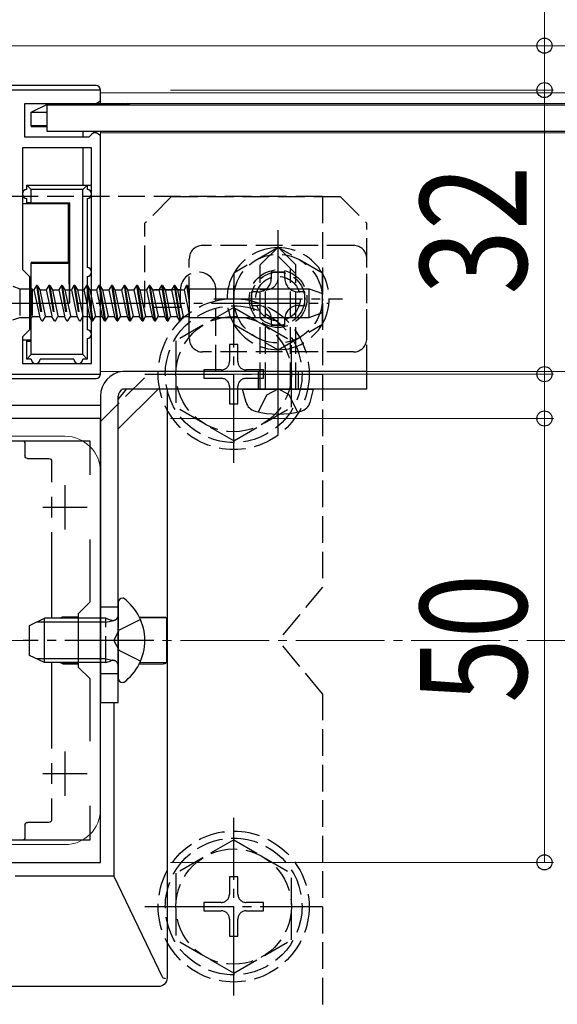
# Model space of a CAD drawing. Extents: x 0 to 1980, y 0 to 3195.
# Drawn here: x 1482 to 1542, y 2380 to 2491 of the extents above; entities that cross this region are included whole.
import ezdxf

# ---------------------------------------------------------------- set-up
doc = ezdxf.new("R2010")
doc.units = 0
doc.linetypes.add('YCENTER_1', pattern=[13, 10, -1, 1, -1])
doc.linetypes.add('YHIDDEN_1', pattern=[4, 3, -1])
for name, color, linetype, lineweight in [('YKK_11', 7, 'CONTINUOUS', 30), ('YKK_12', 2, 'CONTINUOUS', 13), ('YKK_13', 4, 'CONTINUOUS', 30), ('YKK_D', 6, 'CONTINUOUS', 13), ('YSS_K', 3, 'CONTINUOUS', 13)]:
    doc.layers.add(name, color=color, linetype=linetype, lineweight=lineweight)
doc.styles.add('text-b', font='extslim2.shx', dxfattribs={"width": 0.8, "bigfont": 'extfont2.shx'})

msp = doc.modelspace()

# ---------------------------------------------------------------- linework, layer by layer
at = {"layer": 'YKK_11', "linetype": 'ByBlock', "lineweight": -2, "ltscale": 0.5}
for p, q in [((1491, 2483.19), (1481, 2483.19)), ((1491, 2481.99), (1491, 2483.19)), ((1482.5, 2477.89), (1482.5, 2481.69)), ((1482.5, 2481.69), (1490.5, 2481.69)), ((1490.5, 2481.69), (1491, 2481.99)), ((1490, 2478.19), (1489.7, 2477.89)), ((1490.2, 2478.39), (1490, 2478.19)), ((1490.5, 2478.39), (1490.2, 2478.39)), ((1491, 2478.09), (1490.5, 2478.39)), ((1491, 2451.19), (1491, 2478.09)), ((1489.7, 2477.89), (1482.5, 2477.89)), ((1490, 2476.69), (1482.2, 2476.69)), ((1482.2, 2476.69), (1482.2, 2462.99)), ((1490, 2452.39), (1490, 2476.69)), ((1490, 2452.39), (1490, 2476.69)), ((1482.2, 2462.99), (1483, 2462.19)), ((1483, 2462.19), (1483, 2456.19)), ((1483, 2456.19), (1482.2, 2455.39)), ((1482.2, 2455.39), (1482.2, 2452.39)), ((1482.2, 2452.39), (1490, 2452.39)), ((1481, 2451.19), (1491, 2451.19)), ((1491, 2446.19), (1461, 2446.19)), ((1491, 2396.19), (1491, 2446.19)), ((1462.2, 2443.69), (1489.8, 2443.69)), ((1489.8, 2443.69), (1489.8, 2439.83)), ((1489.8, 2432.56), (1489.8, 2425.49)), ((1489.8, 2425.49), (1488.5, 2424.19)), ((1488.5, 2424.19), (1488.5, 2418.19)), ((1488.5, 2418.19), (1489.8, 2416.89)), ((1489.8, 2416.89), (1489.8, 2409.83)), ((1489.8, 2402.56), (1489.8, 2398.69)), ((1489.8, 2402.56), (1489.8, 2398.69)), ((1489.8, 2398.69), (1462.2, 2398.69)), ((1461, 2396.19), (1491, 2396.19))]:
    msp.add_line(p, q, dxfattribs=at)
at = {"layer": 'YKK_11', "ltscale": 0.5}
for p, q in [((1487, 2438.69), (1487, 2433.69)), ((1484.5, 2436.19), (1489.5, 2436.19)), ((1487, 2408.69), (1487, 2403.69)), ((1484.5, 2406.19), (1489.5, 2406.19))]:
    msp.add_line(p, q, dxfattribs=at)
at = {"layer": 'YKK_12'}
for p, q in [((1886, 2488.19), (786.5, 2488.19)), ((1491, 2482.89), (1491, 2481.69)), ((1811, 2482.89), (1491, 2482.89)), ((1811, 2481.69), (1491, 2481.69)), ((1491, 2478.54), (1491, 2451.49)), ((1811, 2478.39), (1491, 2478.39)), ((1811, 2451.49), (1491, 2451.49)), ((1487, 2444.19), (1465, 2444.19)), ((1491, 2440.19), (1491, 2402.19)), ((1487, 2398.19), (1465, 2398.19))]:
    msp.add_line(p, q, dxfattribs=at)
for centre, start, end in [((1487, 2440.19), 0, 90), ((1487, 2402.19), 270, 0)]:
    msp.add_arc(centre, 4, start, end, dxfattribs=at)
at = {"layer": 'YKK_13'}
for p, q in [((1490.5, 2483.69), (1481, 2483.69)), ((1491, 2481.69), (1491, 2483.19)), ((1483.2, 2480.69), (1485.2, 2481.69)), ((1485, 2478.54), (1485, 2481.54)), ((1485, 2481.54), (1817, 2481.54)), ((1485.2, 2481.54), (1485.2, 2481.69)), ((1485.2, 2481.69), (1494, 2481.69)), ((1494, 2481.54), (1494, 2481.69)), ((1494.3, 2481.54), (1494, 2481.69)), ((1483.2, 2479.18), (1483.2, 2480.69)), ((1483.2, 2480.69), (1485, 2480.69)), ((1485, 2479.19), (1483.2, 2479.18)), ((1483.2, 2479.18), (1483.2, 2479.09)), ((1483.2, 2479.09), (1485, 2479.09)), ((1817, 2478.54), (1485, 2478.54)), ((1489, 2478.54), (1489, 2477.89)), ((1489, 2476.69), (1489, 2472.49)), ((1483.2, 2471.99), (1482.7, 2472.49)), ((1482.7, 2472.49), (1489.5, 2472.49)), ((1482.7, 2471.99), (1482.7, 2472.49)), ((1489.5, 2472.49), (1489, 2471.99)), ((1489.5, 2472.49), (1489.5, 2471.99)), ((1489.5, 2472.49), (1490, 2472.49)), ((1491, 2451.19), (1491, 2472.49)), ((1489, 2471.99), (1483.2, 2471.99)), ((1483.2, 2470.49), (1483.2, 2471.99)), ((1489, 2453.39), (1489, 2471.99)), ((1482.7, 2470.37), (1482.2, 2470.37)), ((1487.36, 2470.36), (1482.2, 2470.36)), ((1482.7, 2470.48), (1482.7, 2470.99)), ((1483.2, 2470.49), (1482.7, 2470.48)), ((1482.7, 2470.48), (1482.7, 2470.37)), ((1483.2, 2470.49), (1487.5, 2470.49)), ((1487.5, 2470.49), (1487.36, 2470.36)), ((1487.36, 2470.36), (1487.36, 2463.79)), ((1487.5, 2470.49), (1487.5, 2459.19)), ((1489.5, 2470.99), (1489.5, 2463.19)), ((1483.2, 2463.79), (1487.36, 2463.79)), ((1483.2, 2463.79), (1483.2, 2463.69)), ((1483.2, 2459.19), (1483.2, 2463.69)), ((1483.2, 2463.69), (1487.46, 2463.69)), ((1487.36, 2463.79), (1487.46, 2463.69)), ((1489.5, 2462.19), (1489.5, 2459.19)), ((1483, 2460.81), (1483.2, 2460.81)), ((1489.52, 2461.19), (1489.5, 2461.19)), ((1489.5, 2460.7), (1490, 2457.54)), ((1489.52, 2461.19), (1489.81, 2460.69)), ((1489.52, 2461.19), (1490, 2458.17)), ((1489.81, 2460.69), (1490, 2459.79)), ((1489.81, 2460.69), (1490, 2460.69)), ((1491, 2461.07), (1491.22, 2460.69)), ((1491, 2460.76), (1491.56, 2457.19)), ((1491.22, 2460.69), (1491.85, 2457.69)), ((1491.22, 2460.69), (1491.95, 2460.69)), ((1492.24, 2461.19), (1491.95, 2460.69)), ((1491.95, 2460.69), (1492.59, 2457.69)), ((1492.34, 2461.19), (1492.24, 2461.19)), ((1492.24, 2461.19), (1492.87, 2457.19)), ((1492.34, 2461.19), (1492.63, 2460.69)), ((1492.34, 2461.19), (1492.97, 2457.19)), ((1492.63, 2460.69), (1493.26, 2457.69)), ((1492.63, 2460.69), (1493.36, 2460.69)), ((1493.65, 2461.19), (1493.36, 2460.69)), ((1493.36, 2460.69), (1494, 2457.69)), ((1493.75, 2461.19), (1493.65, 2461.19)), ((1493.65, 2461.19), (1494.28, 2457.19)), ((1493.75, 2461.19), (1494.04, 2460.69)), ((1493.75, 2461.19), (1494.38, 2457.19)), ((1494.04, 2460.69), (1494.67, 2457.69)), ((1494.04, 2460.69), (1494.77, 2460.69)), ((1495.06, 2461.19), (1494.77, 2460.69)), ((1494.77, 2460.69), (1495.41, 2457.69)), ((1495.16, 2461.19), (1495.06, 2461.19)), ((1495.06, 2461.19), (1495.69, 2457.19)), ((1495.16, 2461.19), (1495.45, 2460.69)), ((1495.16, 2461.19), (1495.79, 2457.19)), ((1495.45, 2460.69), (1496.08, 2457.69)), ((1495.45, 2460.69), (1496.18, 2460.69)), ((1496.47, 2461.19), (1496.18, 2460.69)), ((1496.18, 2460.69), (1496.82, 2457.69)), ((1496.57, 2461.19), (1496.47, 2461.19)), ((1496.47, 2461.19), (1497.1, 2457.19)), ((1496.57, 2461.19), (1496.86, 2460.69)), ((1496.57, 2461.19), (1497.2, 2457.19)), ((1496.86, 2460.69), (1497.49, 2457.69)), ((1496.86, 2460.69), (1497.59, 2460.69)), ((1497.88, 2461.19), (1497.59, 2460.69)), ((1497.59, 2460.69), (1498.23, 2457.7)), ((1497.98, 2461.19), (1497.88, 2461.19)), ((1497.88, 2461.19), (1498.51, 2457.19)), ((1497.98, 2461.19), (1498.27, 2460.69)), ((1497.98, 2461.19), (1498.61, 2457.19)), ((1498.27, 2460.69), (1498.9, 2457.69)), ((1498.27, 2460.69), (1499, 2460.69)), ((1499.29, 2461.19), (1499, 2460.69)), ((1499, 2460.69), (1499.64, 2457.7)), ((1499.39, 2461.19), (1499.29, 2461.19)), ((1499.29, 2461.19), (1499.92, 2457.19)), ((1499.39, 2461.19), (1499.68, 2460.69)), ((1499.39, 2461.19), (1500.02, 2457.19)), ((1499.68, 2460.69), (1500.31, 2457.69)), ((1499.68, 2460.69), (1500.41, 2460.69)), ((1500.7, 2461.19), (1500.41, 2460.69)), ((1500.41, 2460.69), (1501, 2457.91)), ((1500.8, 2461.19), (1500.7, 2461.19)), ((1500.7, 2461.19), (1501, 2459.31)), ((1500.8, 2461.19), (1501, 2460.85)), ((1500.8, 2461.19), (1501, 2459.94)), ((1501, 2460.85), (1501, 2457.58)), ((1501, 2460.81), (1514.5, 2460.81)), ((1514.5, 2457.58), (1514.5, 2460.81)), ((1514.5, 2460.81), (1516, 2460.26)), ((1516, 2458.12), (1516, 2460.26)), ((1483.2, 2454.89), (1483.2, 2459.19)), ((1483.2, 2459.19), (1487.5, 2459.19)), ((1489.5, 2459.19), (1489.5, 2456.19)), ((1491, 2460.13), (1491.46, 2457.19)), ((1489.5, 2458.95), (1489.77, 2457.69)), ((1491, 2458.53), (1491.18, 2457.69)), ((1514.5, 2457.58), (1516, 2458.12)), ((1483, 2457.57), (1483.2, 2457.57)), ((1489.5, 2457.69), (1489.77, 2457.69)), ((1490, 2457.29), (1489.77, 2457.69)), ((1491, 2457.69), (1491.18, 2457.69)), ((1491.46, 2457.19), (1491.18, 2457.69)), ((1491.46, 2457.19), (1491.56, 2457.19)), ((1491.56, 2457.19), (1491.85, 2457.69)), ((1491.85, 2457.69), (1492.59, 2457.69)), ((1492.87, 2457.19), (1492.59, 2457.69)), ((1492.87, 2457.19), (1492.97, 2457.19)), ((1492.97, 2457.19), (1493.26, 2457.69)), ((1493.26, 2457.69), (1494, 2457.69)), ((1494.28, 2457.19), (1494, 2457.69)), ((1494.28, 2457.19), (1494.38, 2457.19)), ((1494.38, 2457.19), (1494.67, 2457.69)), ((1494.67, 2457.69), (1495.41, 2457.69)), ((1495.69, 2457.19), (1495.41, 2457.69)), ((1495.69, 2457.19), (1495.79, 2457.19)), ((1495.79, 2457.19), (1496.08, 2457.69)), ((1496.08, 2457.69), (1496.82, 2457.69)), ((1497.1, 2457.19), (1496.82, 2457.69)), ((1497.1, 2457.19), (1497.2, 2457.19)), ((1497.2, 2457.19), (1497.49, 2457.69)), ((1497.49, 2457.69), (1498.23, 2457.69)), ((1498.52, 2457.19), (1498.23, 2457.69)), ((1498.52, 2457.19), (1498.62, 2457.19)), ((1498.62, 2457.19), (1498.9, 2457.69)), ((1498.9, 2457.69), (1499.64, 2457.69)), ((1499.93, 2457.19), (1499.64, 2457.69)), ((1499.93, 2457.19), (1500.03, 2457.19)), ((1500.03, 2457.19), (1500.31, 2457.69)), ((1500.31, 2457.69), (1501, 2457.69)), ((1501, 2457.58), (1514.5, 2457.58)), ((1483.2, 2455.03), (1482.2, 2455.03)), ((1482.7, 2455.02), (1482.2, 2455.02)), ((1482.7, 2454.91), (1482.7, 2455.02)), ((1482.7, 2454.91), (1483.2, 2454.89)), ((1482.7, 2452.89), (1482.7, 2454.91)), ((1483.2, 2453.39), (1483.2, 2454.89)), ((1489.5, 2455.19), (1489.5, 2452.89)), ((1482.7, 2452.89), (1483.2, 2453.39)), ((1483.2, 2452.89), (1482.7, 2452.89)), ((1489, 2453.39), (1483.2, 2453.39)), ((1488, 2452.89), (1484.2, 2452.89)), ((1489, 2453.39), (1489.5, 2452.89)), ((1489.5, 2452.89), (1489, 2452.89)), ((1521, 2451.49), (1493.5, 2451.49)), ((1521, 2449.49), (1521, 2451.49)), ((1481, 2450.69), (1490.5, 2450.69)), ((1493, 2448.32), (1493.94, 2449.49)), ((1497.49, 2449.49), (1493, 2445.01)), ((1521, 2449.49), (1493.5, 2449.49)), ((1498.5, 2449.49), (1498.5, 2383.19)), ((1507.4, 2448.01), (1507, 2449.49)), ((1507, 2449.49), (1515, 2449.49)), ((1514.6, 2448.01), (1515, 2449.49)), ((1491, 2448.69), (1491, 2414.19)), ((1493, 2414.19), (1493, 2448.69)), ((1478.66, 2447.69), (1491, 2447.69)), ((1469.8, 2443.69), (1482.2, 2443.69)), ((1482.5, 2443.39), (1482.5, 2441.99)), ((1482.8, 2441.69), (1485.2, 2441.69)), ((1485.5, 2441.39), (1485.5, 2439.02)), ((1485.5, 2437.35), (1485.5, 2435.04)), ((1485.5, 2433.37), (1485.5, 2423.69)), ((1493.6, 2425.94), (1493.5, 2425.94)), ((1493, 2425.44), (1493, 2416.94)), ((1483, 2422.89), (1484.7, 2423.69)), ((1484.7, 2418.69), (1484.7, 2423.69)), ((1488.5, 2423.69), (1484.7, 2423.69)), ((1486.79, 2423.85), (1488.5, 2423.85)), ((1488.5, 2423.78), (1486.8, 2423.8)), ((1495.37, 2423.84), (1498.05, 2423.83)), ((1498.45, 2423.69), (1495.43, 2423.72)), ((1498.33, 2423.81), (1498.45, 2423.69)), ((1498.45, 2423.69), (1498.45, 2418.69)), ((1483, 2419.49), (1483, 2422.89)), ((1488.5, 2423.26), (1483.78, 2423.26)), ((1484.7, 2418.69), (1483, 2419.49)), ((1488.5, 2419.13), (1483.78, 2419.13)), ((1488.5, 2418.69), (1484.7, 2418.69)), ((1485.5, 2418.69), (1485.5, 2409.02)), ((1486.79, 2418.54), (1488.5, 2418.54)), ((1488.5, 2418.61), (1486.8, 2418.59)), ((1495.37, 2418.55), (1498.05, 2418.56)), ((1498.45, 2418.69), (1495.43, 2418.67)), ((1498.33, 2418.58), (1498.45, 2418.69)), ((1493.6, 2416.44), (1493.5, 2416.44)), ((1491, 2414.19), (1493, 2414.19)), ((1492.5, 2414.19), (1492.5, 2394.69)), ((1485.5, 2407.35), (1485.5, 2405.04)), ((1485.5, 2403.37), (1485.5, 2400.99)), ((1482.5, 2400.39), (1482.5, 2398.99)), ((1485.2, 2400.69), (1482.8, 2400.69)), ((1482.2, 2398.69), (1478.5, 2398.69)), ((1481.39, 2394.69), (1492.5, 2394.69)), ((1498.01, 2383.2), (1492.5, 2394.69)), ((1497.5, 2382.19), (1454.5, 2382.19))]:
    msp.add_line(p, q, dxfattribs=at)
at = {"layer": 'YKK_13', "linetype": 'YHIDDEN_1'}
for p, q in [((1516, 2471.19), (1436, 2471.19)), ((1499, 2471.19), (1496, 2468.19)), ((1499, 2471.19), (1518, 2471.19)), ((1516, 2471.19), (1516, 2427.19)), ((1518, 2471.19), (1521, 2468.19)), ((1496, 2458.69), (1496, 2468.19)), ((1521, 2451.49), (1521, 2468.19)), ((1519.5, 2465.69), (1502.5, 2465.69)), ((1509, 2463.49), (1511, 2465.49)), ((1513, 2463.49), (1511, 2465.49)), ((1501, 2455.19), (1501, 2464.19)), ((1513, 2462.49), (1511, 2464.49)), ((1521, 2455.19), (1521, 2464.19)), ((1509, 2449.49), (1509, 2463.49)), ((1512.4, 2449.49), (1512.4, 2463.09)), ((1513, 2449.49), (1513, 2463.49)), ((1481.13, 2461.1), (1481.91, 2460.81)), ((1481.91, 2460.81), (1481.91, 2457.57)), ((1481.91, 2460.81), (1483, 2460.81)), ((1483.2, 2460.81), (1483.31, 2460.81)), ((1483.31, 2460.81), (1483.31, 2457.57)), ((1483.31, 2460.69), (1483.49, 2460.69)), ((1483.78, 2461.19), (1483.49, 2460.69)), ((1483.49, 2460.69), (1484.13, 2457.69)), ((1483.88, 2461.19), (1483.78, 2461.19)), ((1483.78, 2461.19), (1484.41, 2457.19)), ((1483.88, 2461.19), (1484.17, 2460.69)), ((1483.88, 2461.19), (1484.51, 2457.19)), ((1484.17, 2460.69), (1484.8, 2457.69)), ((1484.17, 2460.69), (1484.9, 2460.69)), ((1485.19, 2461.19), (1484.9, 2460.69)), ((1484.9, 2460.69), (1485.54, 2457.69)), ((1485.29, 2461.19), (1485.19, 2461.19)), ((1485.19, 2461.19), (1485.82, 2457.19)), ((1485.29, 2461.19), (1485.58, 2460.69)), ((1485.29, 2461.19), (1485.92, 2457.19)), ((1485.58, 2460.69), (1486.21, 2457.69)), ((1485.58, 2460.69), (1486.31, 2460.69)), ((1486.6, 2461.19), (1486.31, 2460.69)), ((1486.31, 2460.69), (1486.95, 2457.69)), ((1486.7, 2461.19), (1486.6, 2461.19)), ((1486.6, 2461.19), (1487.23, 2457.19)), ((1486.7, 2461.19), (1486.99, 2460.69)), ((1486.7, 2461.19), (1487.33, 2457.19)), ((1486.99, 2460.69), (1487.62, 2457.69)), ((1486.99, 2460.69), (1487.72, 2460.69)), ((1488.01, 2461.19), (1487.72, 2460.69)), ((1487.72, 2460.69), (1488.36, 2457.69)), ((1488.11, 2461.19), (1488.01, 2461.19)), ((1488.01, 2461.19), (1488.64, 2457.19)), ((1488.11, 2461.19), (1488.4, 2460.69)), ((1488.11, 2461.19), (1488.74, 2457.19)), ((1488.4, 2460.69), (1489.03, 2457.69)), ((1488.4, 2460.69), (1489.13, 2460.69)), ((1489.42, 2461.19), (1489.13, 2460.69)), ((1489.13, 2460.69), (1489.5, 2458.95)), ((1489.42, 2461.19), (1489.5, 2460.7)), ((1489.5, 2461.19), (1489.42, 2461.19)), ((1490, 2460.69), (1490.54, 2460.69)), ((1490.83, 2461.19), (1490.54, 2460.69)), ((1490.54, 2460.69), (1491, 2458.53)), ((1490.93, 2461.19), (1490.83, 2461.19)), ((1490.83, 2461.19), (1491, 2460.13)), ((1490.93, 2461.19), (1491, 2460.76)), ((1490.93, 2461.19), (1491, 2461.07)), ((1500, 2460.69), (1496, 2460.69)), ((1500, 2458.69), (1500, 2460.69)), ((1504, 2451.49), (1504, 2460.69)), ((1509.6, 2460.69), (1509, 2460.69)), ((1509.6, 2449.49), (1509.6, 2460.69)), ((1490, 2459.79), (1490.44, 2457.69)), ((1490, 2458.17), (1490.15, 2457.19)), ((1500, 2458.69), (1496, 2458.69)), ((1506, 2458.69), (1499.5, 2454.95)), ((1506, 2458.69), (1512.5, 2454.95)), ((1481.13, 2457.29), (1481.91, 2457.57)), ((1481.91, 2457.57), (1483, 2457.57)), ((1483.2, 2457.57), (1483.31, 2457.57)), ((1483.31, 2457.69), (1484.13, 2457.69)), ((1484.41, 2457.19), (1484.13, 2457.69)), ((1484.41, 2457.19), (1484.51, 2457.19)), ((1484.51, 2457.19), (1484.8, 2457.69)), ((1484.8, 2457.69), (1485.54, 2457.69)), ((1485.82, 2457.19), (1485.54, 2457.69)), ((1485.82, 2457.19), (1485.92, 2457.19)), ((1485.92, 2457.19), (1486.21, 2457.69)), ((1486.21, 2457.69), (1486.95, 2457.69)), ((1487.23, 2457.19), (1486.95, 2457.69)), ((1487.23, 2457.19), (1487.33, 2457.19)), ((1487.33, 2457.19), (1487.62, 2457.69)), ((1487.62, 2457.69), (1488.36, 2457.69)), ((1488.64, 2457.19), (1488.36, 2457.69)), ((1488.64, 2457.19), (1488.74, 2457.19)), ((1488.74, 2457.19), (1489.03, 2457.69)), ((1489.03, 2457.69), (1489.5, 2457.69)), ((1490, 2457.54), (1490.05, 2457.19)), ((1490.05, 2457.19), (1490, 2457.29)), ((1490.05, 2457.19), (1490.15, 2457.19)), ((1490.15, 2457.19), (1490.44, 2457.69)), ((1490.44, 2457.69), (1491, 2457.69)), ((1499.5, 2454.95), (1499.5, 2447.44)), ((1512.5, 2447.45), (1512.5, 2454.95)), ((1519.5, 2453.69), (1502.5, 2453.69)), ((1506.47, 2454.54), (1505.53, 2454.54)), ((1505.53, 2454.54), (1505.53, 2452.6)), ((1506.47, 2452.6), (1506.47, 2454.54)), ((1491, 2445.84), (1496.66, 2451.49)), ((1502.65, 2451.66), (1502.65, 2450.72)), ((1504.59, 2451.66), (1502.65, 2451.66)), ((1509.35, 2451.66), (1507.41, 2451.66)), ((1508.75, 2451.49), (1508.75, 2449.49)), ((1509.35, 2450.72), (1509.35, 2451.66)), ((1513.25, 2451.49), (1513.25, 2449.49)), ((1502.65, 2450.72), (1504.59, 2450.72)), ((1507.41, 2450.72), (1509.35, 2450.72)), ((1505.53, 2449.78), (1505.53, 2447.84)), ((1506.47, 2447.84), (1506.47, 2449.78)), ((1509.74, 2448.86), (1511, 2449.53)), ((1512.26, 2448.86), (1511, 2449.53)), ((1508.8, 2446.93), (1509.74, 2448.86)), ((1513.2, 2446.93), (1512.26, 2448.86)), ((1506, 2443.69), (1499.5, 2447.44)), ((1505.53, 2447.84), (1506.47, 2447.84)), ((1506, 2443.69), (1512.5, 2447.44)), ((1516, 2427.19), (1511, 2421.19)), ((1493, 2424.94), (1491, 2424.94)), ((1491.6, 2423.69), (1488.5, 2423.69)), ((1491.6, 2418.69), (1491.6, 2423.69)), ((1491.6, 2423.69), (1492.2, 2423.48)), ((1491.6, 2423.26), (1488.5, 2423.26)), ((1491.6, 2423.26), (1492.52, 2423.45)), ((1495.51, 2423.54), (1493.09, 2422.34)), ((1492.49, 2421.19), (1493.09, 2422.34)), ((1492.49, 2421.19), (1493.09, 2420.05)), ((1516, 2415.19), (1511, 2421.19)), ((1495.51, 2418.84), (1493.09, 2420.05)), ((1491.6, 2419.13), (1488.5, 2419.13)), ((1491.6, 2418.69), (1488.5, 2418.69)), ((1491.6, 2419.13), (1492.52, 2418.93)), ((1491.6, 2418.69), (1492.2, 2418.91)), ((1493, 2417.44), (1491, 2417.44)), ((1516, 2415.19), (1516, 2371.19)), ((1506, 2398.71), (1499.5, 2394.96)), ((1506, 2398.71), (1512.5, 2394.96)), ((1499.5, 2394.96), (1499.5, 2387.45)), ((1512.5, 2387.46), (1512.5, 2394.96)), ((1506.47, 2394.56), (1505.53, 2394.56)), ((1505.53, 2394.56), (1505.53, 2392.62)), ((1506.47, 2392.62), (1506.47, 2394.56)), ((1502.65, 2391.68), (1502.65, 2390.74)), ((1504.59, 2391.68), (1502.65, 2391.68)), ((1509.35, 2391.68), (1507.41, 2391.68)), ((1509.35, 2390.74), (1509.35, 2391.68)), ((1502.65, 2390.74), (1504.59, 2390.74)), ((1507.41, 2390.74), (1509.35, 2390.74)), ((1505.53, 2389.8), (1505.53, 2387.86)), ((1506.47, 2387.86), (1506.47, 2389.8)), ((1506, 2383.71), (1499.5, 2387.45)), ((1505.53, 2387.86), (1506.47, 2387.86)), ((1506, 2383.71), (1512.5, 2387.45))]:
    msp.add_line(p, q, dxfattribs=at)
at = {"layer": 'YKK_13', "linetype": 'YCENTER_1'}
for p, q in [((1511, 2444.39), (1511, 2467.99)), ((1511, 2452.44), (1511, 2466.94)), ((1506, 2441.19), (1506, 2461.19)), ((1477.5, 2459.19), (1516.66, 2459.19)), ((1503.75, 2459.69), (1518.25, 2459.69)), ((1496, 2451.19), (1516, 2451.19)), ((1497, 2421.19), (1482.3, 2421.19)), ((1506, 2381.21), (1506, 2401.21)), ((1496, 2391.21), (1516, 2391.21))]:
    msp.add_line(p, q, dxfattribs=at)
at = {"layer": 'YKK_13', "linetype": 'YHIDDEN_1', "lineweight": 30}
for p, q in [((1511, 2465.47), (1506, 2462.58)), ((1516, 2462.58), (1511, 2465.47)), ((1506, 2462.58), (1506, 2456.81)), ((1511.76, 2462.69), (1510.24, 2462.69)), ((1510.24, 2462.69), (1510.24, 2461.97)), ((1511.76, 2461.97), (1511.76, 2462.69)), ((1516, 2456.81), (1516, 2462.58)), ((1508, 2460.45), (1508, 2458.93)), ((1508.72, 2460.45), (1508, 2460.45)), ((1514, 2460.45), (1513.28, 2460.45)), ((1514, 2458.93), (1514, 2460.45)), ((1508, 2458.93), (1508.72, 2458.93)), ((1513.28, 2458.93), (1514, 2458.93)), ((1510.24, 2457.41), (1510.24, 2456.69)), ((1511.76, 2456.69), (1511.76, 2457.41)), ((1506, 2456.81), (1511, 2453.92)), ((1510.24, 2456.69), (1511.76, 2456.69)), ((1511, 2453.92), (1516, 2456.81))]:
    msp.add_line(p, q, dxfattribs=at)
msp.add_circle((1511, 2459.69), 5, dxfattribs=at)
at = {"layer": 'YKK_13', "linetype": 'YHIDDEN_1'}
for centre, radius in [((1511, 2459.69), 3.25), ((1511, 2459.69), 3), ((1511, 2459.69), 2.5), ((1506, 2451.19), 8.5), ((1506, 2451.19), 7.7), ((1506, 2451.19), 6.5), ((1506, 2391.21), 8.5), ((1506, 2391.21), 7.7), ((1506, 2391.21), 6.5)]:
    msp.add_circle(centre, radius, dxfattribs=at)
at = {"layer": 'YKK_13'}
for centre, radius, start, end in [((1482.7, 2471.49), 0.5, 90, 270), ((1489.5, 2471.49), 0.5, 270, 90), ((1489.5, 2462.69), 0.5, 270, 90), ((1489.5, 2455.69), 0.5, 270, 90), ((1483.7, 2452.89), 0.5, 180, 0), ((1488.5, 2452.89), 0.5, 180, 0), ((1493.77, 2448.74), 2.77, 95.6139, 180.8655), ((1493.83, 2448.73), 0.833, 113.499, 182.4902), ((1508.75, 2448.38), 1.4, 195, 255.6767), ((1513.25, 2448.38), 1.4, 284.3233, 345), ((1511, 2457.19), 10.5, 255.6767, 284.3233), ((1493.5, 2425.44), 0.5, 90, 180), ((1490.1, 2421.19), 5.9, 306.3816, 53.6184), ((1493.5, 2416.94), 0.5, 180, 270)]:
    msp.add_arc(centre, radius, start, end, dxfattribs=at)
at = {"layer": 'YKK_13', "linetype": 'YHIDDEN_1'}
for centre, radius, start, end in [((1502.5, 2464.19), 1.5, 90, 180), ((1511, 2459.69), 5.75, 90.4082, 149.5918), ((1511, 2459.69), 5.75, 30.4082, 89.5918), ((1519.5, 2464.19), 1.5, 0, 90), ((1502, 2460.69), 2, 0, 180), ((1511, 2459.69), 5.75, 150.4082, 209.5918), ((1511, 2459.69), 5.75, 330.4082, 29.5918), ((1509.67, 2462.03), 1.33, 267.134, 0), ((1511, 2459.69), 5.75, 210.4082, 269.5918), ((1511, 2459.69), 5.75, 270.4082, 329.5918), ((1502.5, 2455.19), 1.5, 180, 270), ((1519.5, 2455.19), 1.5, 270, 0), ((1504.59, 2452.6), 0.94, 270, 0), ((1507.41, 2452.6), 0.94, 180, 270), ((1504.59, 2449.78), 0.94, 0, 90), ((1507.41, 2449.78), 0.94, 90, 180), ((1492.4, 2424.04), 0.6, 250.0304, 0), ((1492.4, 2418.35), 0.6, 0, 109.9696), ((1504.59, 2392.62), 0.94, 270, 0), ((1507.41, 2392.62), 0.94, 180, 270), ((1504.59, 2389.8), 0.94, 0, 90), ((1507.41, 2389.8), 0.94, 90, 180)]:
    msp.add_arc(centre, radius, start, end, dxfattribs=at)
at = {"layer": 'YKK_13', "linetype": 'YHIDDEN_1', "lineweight": 30}
for centre, start, end in [((1508.72, 2461.97), 270, 0), ((1513.28, 2461.97), 180, 270), ((1508.72, 2457.41), 0, 90), ((1513.28, 2457.41), 90, 180)]:
    msp.add_arc(centre, 1.52, start, end, dxfattribs=at)
at = {"layer": 'YKK_13'}
for centre, major_axis, ratio, start_param, end_param in [((1490.5, 2483.19), (0, 0.501), 0.998135, 4.712389, 6.283185), ((1487.46, 2459.19), (0, -4.5), 0.008727, 1.570796, 3.132866), ((1490.5, 2451.19), (0, -0.501), 0.998135, 0, 1.570796)]:
    msp.add_ellipse(centre, major_axis=major_axis, ratio=ratio, start_param=start_param, end_param=end_param, dxfattribs=at)
at = {"layer": 'YKK_13', "extrusion": (0, 0, -1)}
for centre, major_axis, ratio, start_param, end_param in [((1482.2, 2443.39), (0.212, 0.212), 0.999924, 5.497825, 7.068545), ((1482.8, 2441.99), (-0.212, -0.212), 0.999924, 5.497825, 7.068545), ((1485.2, 2441.39), (0.212, 0.212), 0.999924, 5.497825, 7.068545), ((1486.79, 2423.55), (0.049, -0.296), 0.998592, 2.232402, 3.306369), ((1486.8, 2423.5), (-0.214, 0.212), 0.990849, 6.218101, 7.077078), ((1498.03, 2423.81), (-0.3, 0), 0.052408, 1.653938, 3.089233), ((1486.79, 2418.84), (0.049, 0.296), 0.998592, 2.976816, 4.050783), ((1486.8, 2418.89), (-0.214, -0.212), 0.990849, 5.489293, 6.34827), ((1498.03, 2418.58), (-0.3, 0), 0.052408, 3.193953, 4.629248), ((1482.8, 2400.39), (-0.212, 0.212), 0.999924, 5.497825, 7.068545), ((1485.2, 2400.99), (0.212, -0.212), 0.999924, 5.497825, 7.068545), ((1482.2, 2398.99), (0.212, -0.212), 0.999924, 5.497825, 7.068545), ((1497.5, 2383.19), (-0.709, 0.709), 0.997265, 2.357564, 3.925621)]:
    msp.add_ellipse(centre, major_axis=major_axis, ratio=ratio, start_param=start_param, end_param=end_param, dxfattribs=at)
at = {"layer": 'YKK_13'}
for points, knots in [([(1498.03, 2383.19), (1498.03, 2383.19), (1498.03, 2383.19), (1498.03, 2383.19), (1498.02, 2383.19), (1498.02, 2383.19), (1498.02, 2383.2), (1498.02, 2383.2), (1498.02, 2383.2), (1498.01, 2383.2)], [0, 0, 0, 0, 0.00000665504, 0.00000665504, 0.00000665504, 0.00001538306, 0.00001538306, 0.00001538306, 0.00002621205, 0.00002621205, 0.00002621205, 0.00002621205]), ([(1498.03, 2383.19), (1498.1, 2383.17), (1498.17, 2383.15), (1498.27, 2383.13), (1498.3, 2383.12), (1498.3, 2383.12)], [0, 0, 0, 0, 0.5, 0.5, 1, 1, 1, 1])]:
    msp.add_open_spline(points, degree=3, knots=knots, dxfattribs=at)
at = {"layer": 'YKK_D'}
for p, q in [((1541, 2488.19), (1541, 2513.19)), ((1498.9, 2488.19), (1542, 2488.19)), ((1498.9, 2488.19), (1542, 2488.19)), ((1541, 2483.19), (1541, 2488.19)), ((1498.9, 2483.19), (1542, 2483.19)), ((1498.9, 2483.19), (1542, 2483.19)), ((1541, 2451.19), (1541, 2483.19)), ((1498.9, 2451.19), (1542, 2451.19)), ((1498.9, 2451.19), (1542, 2451.19)), ((1541, 2446.19), (1541, 2451.19)), ((1498.9, 2446.19), (1542, 2446.19)), ((1498.9, 2446.19), (1542, 2446.19)), ((1541, 2446.19), (1541, 2396.19)), ((1498.9, 2396.19), (1542, 2396.19))]:
    msp.add_line(p, q, dxfattribs=at)
at = {"layer": 'YKK_D', "linetype": 'ByBlock', "lineweight": -2}
for centre in [(1541, 2488.19), (1541, 2488.19), (1541, 2483.19), (1541, 2483.19), (1541, 2451.19), (1541, 2451.19), (1541, 2446.19), (1541, 2446.19), (1541, 2396.19)]:
    msp.add_circle(centre, 0.85, dxfattribs=at)
at = {"layer": 'YSS_K', "linetype": 'YCENTER_1'}
msp.add_line((876, 2421.19), (1886, 2421.19), dxfattribs=at)

# ---------------------------------------------------------------- texts
at = {"layer": 'YKK_D', "style": 'text-b', "width": 0.8}
for s, p in [('32', (1539, 2460.15)), ('50', (1539, 2414.15))]:
    msp.add_text(s, height=12, rotation=90, dxfattribs=at).set_placement(p)

doc.saveas('drawing.dxf')
